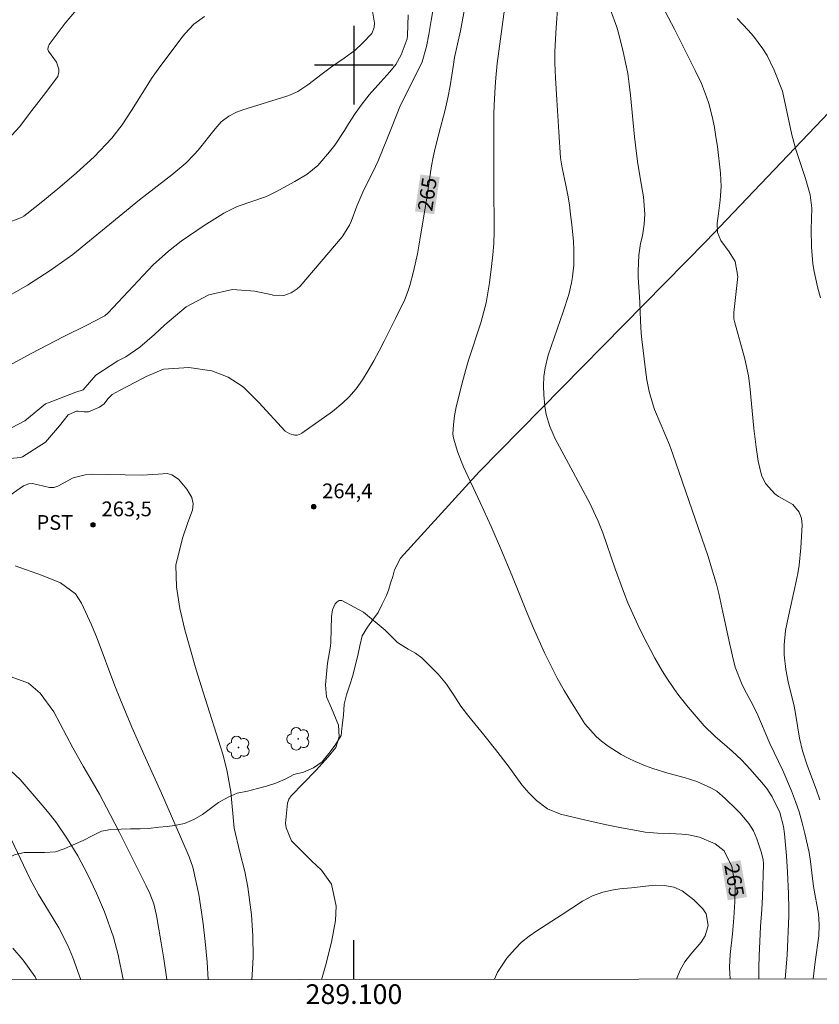
# Model space of a CAD drawing. Units: metres. Extents: x 288906 to 289421, y 1661602 to 1662166.
# Drawn here: x 289066 to 289147, y 1661604 to 1661705 of the extents above; entities that cross this region are included whole.
import ezdxf
from ezdxf.enums import TextEntityAlignment as Align

# ---------------------------------------------------------------- set-up
doc = ezdxf.new("R2010")
doc.units = ezdxf.units.M
doc.header["$MEASUREMENT"] = 0
for name, color, linetype, lineweight in [('Articulacao', 7, 'Continuous', 18), ('Coordenadas', 7, 'Continuous', 9), ('Topon_Curvas_Mestras_Masc', 255, 'Continuous', 9)]:
    doc.layers.add(name, color=color, linetype=linetype, lineweight=lineweight)
for name, color, linetype, lineweight, true_color in [('Arvores_Isoladas', 7, 'Continuous', 18, 0x00ff33), ('Curvas_Intermediarias', 7, 'Continuous', 9, 0x783c14), ('Curvas_Mestras', 7, 'Continuous', 20, 0x783c14), ('Pto_Cotado', 7, 'Continuous', 9, 0x783c14), ('Topon_Cultura', 7, 'Continuous', 9, 0x00ff33), ('Topon_Curvas_Mestras', 7, 'Continuous', 9, 0x783c14), ('Topon_Pto_Cotado', 7, 'Continuous', 9, 0x783c14), ('Vegetacao', 7, 'Orla8', 9, 0x00ff33)]:
    doc.layers.add(name, color=color, linetype=linetype, lineweight=lineweight, true_color=true_color)
doc.layers.add('Malha', color=7, linetype='Continuous')
doc.styles.add('Arial', font='arial.ttf', dxfattribs={"height": 1.5})
doc.styles.get("Standard").update_dxf_attribs({"font": 'arial.ttf'})
doc.linetypes.add('Orla8', pattern='A,6,-0.5,["V",Standard,S=1,R=0,X=-0.5,Y=-1],-0.5,6,-0.5,["V",Standard,S=1,R=0,X=-0.5,Y=-1],-0.5', length=14)

# ---------------------------------------------------------------- blocks, each defined once
blk = doc.blocks.new('Ponto_Cotado')
at = {"true_color": 0x783c14}
h = blk.add_hatch(color=36, dxfattribs=at)
h.dxf.hatch_style = 1
edge = h.paths.add_edge_path()
edge.add_arc((0, 0), 0.005, 0, 360)
at = {"layer": 'Pto_Cotado'}
blk.add_circle((0, 0), 0.005, dxfattribs=at)
blk = doc.blocks.new('Arvore')
at = {"layer": 'Arvores_Isoladas'}
blk.add_lwpolyline([(-0.72, 0.49, 0.872324), (-0.72, -0.55, 0.862983), (0.28, -0.83, 0.900105), (0.89, 0.03, 0.863155), (0.26, 0.86, 0.882486)], format="xyb", close=True, dxfattribs=at)
blk.add_circle((0, 0), 0.0286, dxfattribs=at)

msp = doc.modelspace()

# ---------------------------------------------------------------- linework, layer by layer
at = {"layer": 'Articulacao', "flags": 128}
msp.add_lwpolyline([(288921.97, 1662161.1), (289403.63, 1662161.57), (289404.16, 1661607.3), (288922.53, 1661606.83), (288921.97, 1662161.1)], close=True, dxfattribs=at)
at = {"layer": 'Curvas_Intermediarias', "flags": 128}
for points, elevation in [([(289108.5, 1661708.33), (289107.84, 1661704.52), (289107.62, 1661703.1), (289107.39, 1661701.9), (289106.94, 1661700.32), (289105.65, 1661697.71), (289104.94, 1661696.33), (289104.68, 1661695.77), (289103.41, 1661692.59), (289102.45, 1661690.26), (289101.92, 1661689.11), (289101.4, 1661688.11), (289100.89, 1661687.06), (289100.3, 1661685.64), (289099.7, 1661684.09), (289099.54, 1661683.71), (289098.81, 1661682.52), (289094.52, 1661677.51), (289094.24, 1661677.24), (289093.61, 1661676.82), (289092.88, 1661676.58), (289091.74, 1661676.61), (289091.68, 1661676.62)], 266), ([(289141.19, 1661607.04), (289141.18, 1661608.26), (289141.21, 1661609.35), (289141.35, 1661612.37), (289141.47, 1661614.1), (289141.54, 1661615.4), (289141.64, 1661618.72), (289141.61, 1661619.2), (289141.42, 1661619.97), (289140.99, 1661621.29), (289140.82, 1661621.71), (289140.63, 1661622.11), (289140.15, 1661622.87), (289139.27, 1661623.9), (289138.95, 1661624.23), (289137.75, 1661625.41), (289136.89, 1661626.15), (289136.31, 1661626.49), (289134.87, 1661627.12), (289133.59, 1661627.55), (289131.92, 1661627.96), (289130.39, 1661628.44), (289129.65, 1661628.73), (289128.59, 1661629.17), (289127.88, 1661629.5), (289127.19, 1661629.86), (289125.87, 1661630.72), (289125.17, 1661631.24), (289124.63, 1661631.69), (289123.48, 1661633), (289122.12, 1661635.15), (289121.38, 1661636.39), (289120.67, 1661637.64), (289120.01, 1661638.93), (289119.39, 1661640.23), (289118.27, 1661642.71), (289117.62, 1661644.24), (289116.05, 1661648.11), (289115, 1661650.61), (289113.95, 1661653.07), (289112.85, 1661655.51), (289111.15, 1661659.12), (289110.56, 1661660.6), (289110.12, 1661662.04), (289110.07, 1661662.5), (289110.12, 1661663.42), (289110.22, 1661664.34), (289110.4, 1661665.24), (289111, 1661667.65), (289111.37, 1661669.05), (289111.65, 1661669.97), (289112.89, 1661673.8), (289113.18, 1661674.8), (289113.43, 1661675.82), (289113.63, 1661676.83), (289113.79, 1661677.86), (289114, 1661679.51), (289114.13, 1661680.69), (289114.22, 1661681.87), (289114.26, 1661683.05), (289114.26, 1661684.24), (289114.21, 1661686.88), (289114.24, 1661690.71), (289114.24, 1661695), (289114.26, 1661695.93), (289114.37, 1661697.8), (289114.44, 1661698.72), (289114.58, 1661700.15), (289115.59, 1661707.72)], 264), ([(289120.72, 1661706.13), (289120.58, 1661703.83), (289120.45, 1661702.02), (289120.43, 1661701.3), (289120.44, 1661700.18), (289120.5, 1661698.7), (289120.62, 1661696.45), (289120.82, 1661693.22), (289121, 1661690.57), (289121.16, 1661689.55), (289121.54, 1661687.77), (289121.74, 1661686.78), (289121.91, 1661685.79), (289122.04, 1661684.79), (289122.16, 1661683.78), (289122.32, 1661682.05), (289122.37, 1661681.25), (289122.35, 1661679.64), (289122.23, 1661678.45), (289122.13, 1661677.84), (289121.87, 1661676.65), (289121.29, 1661674.89), (289119.75, 1661670.51), (289119.43, 1661669.2), (289119.32, 1661668.31), (289119.27, 1661667.38), (289119.3, 1661666.45), (289119.41, 1661665.31), (289119.56, 1661664.47), (289119.92, 1661663.24), (289120.26, 1661662.45), (289120.44, 1661662.06), (289122.05, 1661659.03), (289124.02, 1661655.36), (289124.58, 1661654.2), (289124.83, 1661653.61), (289125.3, 1661652.41), (289126.55, 1661648.76), (289127.41, 1661646.45), (289127.87, 1661645.3), (289128.36, 1661644.17), (289128.88, 1661643.06), (289129.43, 1661641.96), (289130.61, 1661639.68), (289131.35, 1661638.37), (289131.75, 1661637.73), (289132.6, 1661636.48), (289133.05, 1661635.88), (289133.99, 1661634.7), (289135.62, 1661632.79), (289136.7, 1661631.73), (289138.46, 1661630.21), (289139.41, 1661629.33), (289140.3, 1661628.38), (289141.45, 1661627.07), (289141.98, 1661626.4), (289142.54, 1661625.57), (289143.3, 1661623.98), (289143.68, 1661622.56), (289143.79, 1661621.81), (289143.83, 1661621.44), (289143.99, 1661619.57), (289144.1, 1661617.91), (289144.2, 1661615.74), (289144.24, 1661614.13), (289144.23, 1661613.48), (289144.07, 1661609.46), (289143.85, 1661607.04)], 263), ([(289084.8, 1661704.96), (289083.73, 1661704.16), (289082.81, 1661703.18), (289082.53, 1661702.83), (289080.24, 1661699.81), (289079.42, 1661698.65), (289078.85, 1661697.75), (289078.45, 1661697.12)], 269), ([(289101.85, 1661705.69), (289102.1, 1661704.25), (289102.07, 1661703.82), (289101.82, 1661703.23), (289100.88, 1661702.22), (289100.11, 1661701.53), (289099, 1661700.71), (289097.72, 1661699.82), (289096.75, 1661699.11), (289095.31, 1661698), (289094.29, 1661697.32), (289093.56, 1661696.97), (289093.17, 1661696.84), (289088.7, 1661695.44), (289088.06, 1661695.2), (289087.26, 1661694.79), (289086.51, 1661694.23), (289085.89, 1661693.52), (289084.14, 1661691.36), (289083.74, 1661690.89), (289082.89, 1661690.03)], 268), ([(289105.5, 1661705.1), (289105.44, 1661703.01), (289105.41, 1661702.68), (289104.8, 1661701.03), (289104.25, 1661700.06), (289103.66, 1661699.31), (289102.73, 1661698.3), (289101.56, 1661696.97), (289100.84, 1661696.06), (289100.11, 1661695.07), (289099.44, 1661694.03), (289099.03, 1661693.36), (289098.05, 1661691.87), (289097.51, 1661691.17), (289096.32, 1661689.78), (289095.25, 1661688.9), (289093.97, 1661688.16), (289092.05, 1661687.1), (289091.11, 1661686.65), (289088.13, 1661685.62), (289086.77, 1661684.94), (289086.38, 1661684.7)], 267), ([(289126.1, 1661705.63), (289126.72, 1661703.87), (289126.93, 1661703.16), (289127.38, 1661701.35), (289127.63, 1661700.26), (289127.84, 1661699.15), (289128, 1661698.05), (289128.13, 1661696.94), (289128.54, 1661692.71), (289128.63, 1661691.87), (289128.84, 1661690.2), (289129.11, 1661688.54), (289129.45, 1661686.61), (289129.58, 1661684.82), (289129.51, 1661683.82), (289129.33, 1661682.64), (289129.15, 1661681.86), (289128.99, 1661680.67), (289128.91, 1661679.08), (289128.91, 1661678.44), (289129.09, 1661675.88), (289129.13, 1661673.98), (289129.21, 1661672.73), (289129.27, 1661672.1), (289129.64, 1661669), (289129.8, 1661667.97), (289130.03, 1661666.8), (289130.22, 1661666.07), (289130.58, 1661664.98), (289131.73, 1661662.27), (289132.09, 1661661.36), (289132.43, 1661660.44), (289136.03, 1661650.02), (289136.48, 1661648.53), (289136.86, 1661647.19), (289137.1, 1661646.25), (289137.53, 1661644.34), (289138.11, 1661641.55), (289138.49, 1661639.87), (289138.77, 1661638.77), (289139.41, 1661637.14), (289139.73, 1661636.49), (289140.37, 1661635.3), (289140.99, 1661634.1), (289142.31, 1661631), (289143.61, 1661628.26), (289144.5, 1661626.17), (289144.91, 1661625.11), (289145.28, 1661624.03), (289145.59, 1661622.94), (289145.86, 1661621.84), (289146.29, 1661619.89), (289146.44, 1661619), (289146.56, 1661617.83), (289146.75, 1661616.46), (289147.23, 1661613.67), (289147.32, 1661612.56), (289147.27, 1661611.44), (289146.91, 1661608.78), (289146.7, 1661607.05)], 262), ([(289147.38, 1661625.27), (289147, 1661626.35), (289146.13, 1661628.68), (289145.62, 1661630.26), (289145.3, 1661631.55), (289144.92, 1661634.05), (289144.76, 1661634.8), (289144.17, 1661637.27), (289143.93, 1661638.51), (289143.76, 1661640.03), (289143.74, 1661641.02), (289143.89, 1661642.5), (289144.18, 1661643.96), (289144.85, 1661646.87), (289145.14, 1661648.27), (289145.28, 1661649.13), (289145.44, 1661650.88), (289145.57, 1661653.21), (289145.56, 1661653.56), (289145.52, 1661653.89), (289145.29, 1661654.53), (289144.63, 1661655.3), (289143.18, 1661656.13), (289142.79, 1661656.39), (289141.85, 1661657.43), (289141.44, 1661658.3), (289141.11, 1661659.71), (289140.89, 1661661.15), (289140.67, 1661663.02), (289140.27, 1661667.35), (289140.14, 1661668.39), (289139.76, 1661670.11), (289138.7, 1661673.92), (289138.65, 1661674.18), (289138.63, 1661674.44), (289138.64, 1661674.84), (289139.05, 1661678.51), (289138.78, 1661680.03), (289138.16, 1661680.99), (289137.33, 1661682.15), (289136.96, 1661682.97), (289136.94, 1661683.91), (289137.09, 1661684.9), (289137.26, 1661686.27), (289137.35, 1661687.65), (289137.27, 1661689.02), (289136.96, 1661691.71), (289136.82, 1661692.69), (289136.66, 1661693.66), (289136.45, 1661694.63), (289136.08, 1661696.08), (289135.87, 1661696.78), (289135.35, 1661698.14), (289134.71, 1661699.45), (289132.59, 1661703.65), (289131.66, 1661705.44)], 261), ([(289078.45, 1661697.12), (289077.37, 1661695.37), (289076.41, 1661693.93), (289075.36, 1661692.56), (289073.59, 1661690.66), (289071.78, 1661689.04), (289070.07, 1661687.58), (289068.34, 1661686.16), (289066.74, 1661684.87), (289066.43, 1661684.64), (289066.18, 1661684.5), (289064.59, 1661683.89)], 269), ([(289082.89, 1661690.03), (289081.49, 1661688.83), (289078.2, 1661686.3), (289071.4, 1661680.74), (289069.11, 1661679.09), (289066.79, 1661677.63), (289063.82, 1661675.91)], 268), ([(289086.38, 1661684.7), (289084.77, 1661683.7), (289082.42, 1661682.08), (289081.14, 1661681.08), (289079.58, 1661679.69), (289074.99, 1661674.81), (289074.67, 1661674.51), (289072.75, 1661673.51), (289070.48, 1661672.38), (289067.17, 1661670.66), (289063.49, 1661668.66)], 267), ([(289091.68, 1661676.62), (289089.92, 1661677.02), (289087.64, 1661677.16), (289085.23, 1661676.64), (289082.93, 1661675.41), (289080.77, 1661673.57), (289079.72, 1661672.6), (289078.22, 1661671.31), (289076.81, 1661670.34), (289076, 1661669.91), (289073.75, 1661668.45), (289072.47, 1661666.96), (289071.71, 1661666.73), (289068.99, 1661665.69), (289068.63, 1661665.53), (289066.51, 1661663.8), (289065.18, 1661663.1)], 266), ([(289089.62, 1661606.99), (289089.65, 1661607.44), (289089.74, 1661609.29), (289089.71, 1661611.44), (289089.57, 1661613.58), (289089.21, 1661616.37), (289088.91, 1661617.96), (289088.38, 1661619.94), (289087.8, 1661622.37), (289087.48, 1661626.08), (289087.07, 1661628.3), (289086.66, 1661629.91), (289084.65, 1661636.22), (289083.96, 1661638.48), (289083.31, 1661640.75), (289082.81, 1661642.56), (289082.3, 1661644.73), (289081.94, 1661646.93), (289081.88, 1661649.13), (289082.55, 1661651.87), (289083.12, 1661653.47), (289083.59, 1661654.72), (289083.64, 1661655.37), (289083.5, 1661656.01), (289083.01, 1661656.87), (289082.14, 1661657.89), (289081.49, 1661658.32), (289080.99, 1661658.46), (289080.08, 1661658.38), (289078.47, 1661658.3), (289073.29, 1661658.38), (289072.65, 1661658.33), (289071.44, 1661658.01), (289069.88, 1661657.16), (289069.47, 1661657.03), (289069.04, 1661657.04), (289067.32, 1661657.44), (289066.93, 1661657.42), (289066.38, 1661657.21), (289064.71, 1661656.02)], 264), ([(289085.18, 1661606.99), (289085.08, 1661608.74), (289084.86, 1661610.87), (289084.65, 1661612.66), (289084.49, 1661613.85), (289084.22, 1661615.63), (289083.6, 1661618.42), (289083.24, 1661619.45), (289083.04, 1661619.95), (289080.41, 1661625.94), (289078.62, 1661629.91), (289077.41, 1661632.67), (289076.82, 1661634.06), (289076.24, 1661635.45), (289075.69, 1661636.86), (289073.88, 1661641.67), (289073.31, 1661643.07), (289072.3, 1661645.27), (289071.67, 1661646.22), (289070.14, 1661647.32), (289068.22, 1661648.1), (289065.53, 1661649.06)], 263), ([(289080.96, 1661606.98), (289080.65, 1661609.08), (289080.4, 1661610.72), (289079.92, 1661613.5), (289079.64, 1661614.7), (289079.23, 1661615.73), (289078.85, 1661616.51), (289076.15, 1661621.95), (289075.21, 1661623.77), (289074.12, 1661625.83), (289073.39, 1661627.14), (289072.46, 1661628.7), (289071.41, 1661630.57), (289069.47, 1661634.21), (289068.09, 1661636.11), (289066.9, 1661637.13), (289064.76, 1661637.91)], 262), ([(289076.53, 1661606.98), (289076.01, 1661609.5), (289075.54, 1661611.28), (289074.64, 1661613.88), (289073.82, 1661615.78), (289072.9, 1661617.69), (289071.9, 1661619.57), (289070.86, 1661621.27), (289069.73, 1661622.92), (289069.12, 1661623.7), (289068.49, 1661624.48), (289066.05, 1661627.33), (289065.11, 1661628.22)], 261), ([(289114.29, 1661607.01), (289114.6, 1661607.75), (289115.55, 1661609.16), (289116.36, 1661610.08), (289117.05, 1661610.77), (289117.81, 1661611.38), (289118.6, 1661611.94), (289121.07, 1661613.53), (289123.26, 1661614.97), (289124.26, 1661615.49), (289125.32, 1661615.88), (289126.41, 1661616.12), (289127.05, 1661616.2), (289128.24, 1661616.31)], 266), ([(289128.24, 1661616.31), (289129.69, 1661616.49), (289130.64, 1661616.57), (289131.6, 1661616.55), (289132.52, 1661616.38), (289133.37, 1661616), (289134.57, 1661615.1), (289135.47, 1661614.17), (289135.82, 1661613.67), (289136.04, 1661612.48), (289135.71, 1661611.42), (289135.32, 1661610.79), (289134.26, 1661609.56), (289133.66, 1661608.79), (289133.19, 1661607.95), (289132.79, 1661607.03)], 266), ([(289067.72, 1661606.97), (289067.58, 1661607.25), (289066.36, 1661608.95), (289065.31, 1661610.19)], 259)]:
    msp.add_lwpolyline(points, dxfattribs=dict(at, elevation=elevation))
at = {"layer": 'Curvas_Mestras', "flags": 128}
for points, elevation in [([(289098.87, 1661665.64), (289099.49, 1661666.22), (289100.21, 1661667.08), (289100.86, 1661667.99), (289101.45, 1661668.95), (289102.02, 1661669.93), (289102.56, 1661670.92), (289103.08, 1661671.92), (289104.23, 1661674.22), (289105.17, 1661676.17), (289105.46, 1661676.86), (289105.68, 1661677.58), (289106.04, 1661679.01), (289106.45, 1661680.81), (289106.78, 1661682.63), (289107.37, 1661686.27), (289107.75, 1661688.84), (289107.9, 1661689.75), (289108.06, 1661690.65), (289108.26, 1661691.55), (289108.62, 1661693.01), (289109.26, 1661695.44), (289109.55, 1661696.67), (289109.78, 1661697.9), (289110.12, 1661700.06), (289110.24, 1661700.77), (289110.85, 1661703.49), (289112.24, 1661711)], 265), ([(289072.82, 1661707.86), (289071.78, 1661705.62), (289070.64, 1661704.27), (289069.01, 1661702.1), (289068.89, 1661701.81), (289068.88, 1661701.6), (289068.94, 1661701.41), (289069.76, 1661700.31), (289070, 1661699.57), (289070, 1661699.31), (289069.87, 1661698.83), (289068.43, 1661696.91), (289067, 1661695.07), (289066.02, 1661693.75), (289065.2, 1661692.87)], 270), ([(289138.99, 1661704.73), (289140.1, 1661703.54), (289140.62, 1661702.93), (289141.6, 1661701.64), (289142.03, 1661700.96), (289142.74, 1661699.5), (289143.58, 1661697.36), (289144.55, 1661692.92), (289144.93, 1661691.41), (289145.93, 1661688.47), (289146.39, 1661686.81), (289146.57, 1661685.45), (289146.49, 1661683.28), (289146.53, 1661681.51), (289146.67, 1661679.78), (289146.79, 1661678.99), (289147.15, 1661677.45), (289147.45, 1661676.31)], 260), ([(289098.87, 1661665.64), (289097.82, 1661664.76), (289094.7, 1661662.55), (289094.47, 1661662.43), (289094.23, 1661662.35), (289093.98, 1661662.35), (289093.47, 1661662.48), (289093.02, 1661662.76), (289090.33, 1661665.68), (289088.72, 1661667.28), (289087.22, 1661668.26), (289085.54, 1661668.89), (289083.2, 1661669.23), (289080.64, 1661669.08), (289078.86, 1661668.32), (289078.57, 1661668.15), (289076.16, 1661666.9), (289075.41, 1661666.49), (289074.98, 1661666.06), (289074.61, 1661665.56), (289074.12, 1661665.19), (289073.01, 1661664.72), (289072.55, 1661664.73), (289071.96, 1661664.81), (289071.78, 1661664.79), (289070.93, 1661664.41), (289070.06, 1661663.31), (289068.62, 1661661.65), (289066.29, 1661660.15), (289066.08, 1661660.09), (289063.62, 1661659.84)], 265), ([(289096.71, 1661607), (289096.77, 1661607.19), (289097.12, 1661608.38), (289097.71, 1661610.78), (289098.12, 1661613), (289098.2, 1661614.44), (289097.7, 1661616.67), (289096.7, 1661618.12), (289095.69, 1661619.06), (289093.65, 1661621.11), (289093.1, 1661622.43), (289093.03, 1661622.89), (289093.24, 1661624.93), (289093.38, 1661625.33), (289093.63, 1661625.68), (289096.12, 1661628.25), (289097.39, 1661629.63), (289098.15, 1661630.59), (289098.5, 1661631.67), (289098.42, 1661632.87), (289097.71, 1661634.59), (289097.21, 1661635.73), (289097.09, 1661636.97), (289097.31, 1661639.18), (289097.62, 1661640.88), (289097.65, 1661641.31), (289097.71, 1661643.92), (289097.82, 1661644.59), (289098.08, 1661645.21), (289098.28, 1661645.41), (289098.5, 1661645.54), (289098.75, 1661645.54), (289100.97, 1661644.34), (289103.17, 1661642.52), (289104.15, 1661641.54)], 265), ([(289104.15, 1661641.54), (289104.42, 1661641.27), (289105.52, 1661640.58), (289106.26, 1661640.17), (289106.89, 1661639.71), (289107.18, 1661639.44), (289108.56, 1661638.04), (289109.42, 1661637.03), (289110.15, 1661635.92), (289110.86, 1661634.79), (289111.67, 1661633.74), (289113.22, 1661631.87), (289114.39, 1661630.4), (289115.7, 1661628.71), (289117.08, 1661626.8), (289117.8, 1661625.96), (289118.57, 1661625.2), (289119.7, 1661624.36), (289121.01, 1661623.82), (289123.58, 1661623.19), (289125.69, 1661622.72), (289127.21, 1661622.41), (289128.72, 1661622.13), (289129.63, 1661621.99), (289130.87, 1661621.88), (289132.11, 1661621.85), (289133.34, 1661621.77), (289134.03, 1661621.69), (289135.16, 1661621.46), (289136.73, 1661620.79), (289137.66, 1661620.08), (289138.44, 1661618.47), (289138.74, 1661616.74), (289138.76, 1661616.27), (289138.72, 1661614.88), (289138.64, 1661613.25), (289138.49, 1661611.63), (289138.25, 1661609.52), (289138.2, 1661608.23), (289138.23, 1661607.59), (289138.27, 1661607.04)], 265), ([(289072.22, 1661606.97), (289071.42, 1661609.22), (289070.9, 1661610.46), (289069.98, 1661612.25), (289068.94, 1661613.98), (289067.91, 1661615.63), (289067.04, 1661617.26), (289065.12, 1661621.25)], 260)]:
    msp.add_lwpolyline(points, dxfattribs=dict(at, elevation=elevation))
at = {"layer": 'Malha', "flags": 128}
for points in [[(289100, 1661704), (289100, 1661696)], [(289104, 1661700), (289096, 1661700)], [(289100, 1661607), (289100, 1661611)]]:
    msp.add_lwpolyline(points, dxfattribs=at)
at = {"layer": 'Topon_Curvas_Mestras_Masc'}
for points in [[(289108.17, 1661684.83, 265), (289108.72, 1661688.59, 265), (289106.21, 1661685.12, 265), (289106.76, 1661688.88, 265)], [(289137.37, 1661618.79, 265), (289138.02, 1661615.04, 265), (289139.32, 1661619.13, 265), (289139.97, 1661615.38, 265)]]:
    msp.add_solid(points, dxfattribs=at)
at = {"layer": 'Vegetacao', "flags": 128}
for points in [[(289104.73, 1661649.86), (289112.72, 1661658.64), (289135.83, 1661682.08), (289152.47, 1661699.56), (289170.82, 1661718.96), (289177.46, 1661721.56), (289184.97, 1661721.85), (289194.21, 1661720.41), (289241.26, 1661710.61), (289277.35, 1661696.76), (289309.4, 1661681.47), (289331.63, 1661677.44), (289355.3, 1661674.84), (289358.77, 1661676.87), (289360.5, 1661680.04), (289361.36, 1661686.39), (289360.78, 1661695.34), (289348.94, 1661730.27), (289336.52, 1661746.43), (289307.65, 1661765.48), (289298.7, 1661771.83), (289295.81, 1661775.58), (289295.81, 1661780.77), (289306.48, 1661792.32), (289311.68, 1661799.83), (289318.32, 1661810.51), (289322.93, 1661816.58), (289325.24, 1661818.02), (289330.44, 1661818.31), (289338.52, 1661818.32), (289361.33, 1661813.99), (289369.41, 1661812.84), (289378.65, 1661808.51), (289380.67, 1661803.89), (289392.8, 1661788.31), (289397.42, 1661787.73), (289401.17, 1661788.02), (289403.48, 1661790.91), (289403.98, 1661792.71)], [(288922.44, 1661694.95), (288922.98, 1661694.67), (288923.96, 1661694.19), (288924.85, 1661693.72), (288925.8, 1661693.3), (288926.87, 1661693.27), (288927.82, 1661693.33), (288928.8, 1661693.42), (288929.72, 1661693.42), (288930.25, 1661693.39), (288930.75, 1661693.33), (288931.53, 1661693.13), (288932.53, 1661692.95), (288933.63, 1661692.77), (288934.64, 1661692.59), (288935.71, 1661692.56), (288936.72, 1661692.56), (288937.67, 1661692.59), (288938.79, 1661692.62), (288939.86, 1661692.71), (288940.96, 1661692.86), (288941.7, 1661693.04), (288942.2, 1661693.13), (288943.27, 1661693.19), (288944.28, 1661693.22), (288945.29, 1661693.22), (288946.36, 1661693.22), (288947.45, 1661693.07), (288948.4, 1661692.69), (288949.17, 1661692.03), (288949.74, 1661691.17), (288950.13, 1661690.24), (288950.3, 1661689.1), (288950.42, 1661688.06), (288950.54, 1661687.02), (288950.72, 1661685.95), (288951.16, 1661685.36), (288952.14, 1661684.89), (288952.62, 1661684), (288952.86, 1661683.05), (288953.21, 1661682.07), (288954.04, 1661681.48), (288955.11, 1661681.33), (288956.09, 1661681.15), (288957.04, 1661680.73), (288957.93, 1661680.14), (288958.7, 1661679.31), (288959.56, 1661678.57), (288960.3, 1661678.33), (288961.1, 1661678.45), (288961.99, 1661678.87), (288962.79, 1661679.61), (288963.59, 1661680.29), (288964.25, 1661680.74), (288964.99, 1661681), (288965.97, 1661681.03), (288966.83, 1661681.27), (288967.51, 1661682.01), (288967.99, 1661682.87), (288968.13, 1661683.76), (288968.13, 1661684.8), (288967.69, 1661685.75), (288966.91, 1661686.46), (288966.26, 1661687.26), (288966.11, 1661688.33), (288966.41, 1661688.87), (288967.3, 1661689.34), (288968.22, 1661689.67), (288969.2, 1661689.76), (288970.15, 1661689.73), (288970.86, 1661689.3), (288971.3, 1661688.36), (288971.99, 1661687.71), (288972.97, 1661687.41), (288973.97, 1661687.21), (288974.98, 1661687.21), (288976.05, 1661687.3), (288976.91, 1661687.83), (288977.59, 1661688.51), (288978.22, 1661689.34), (288978.63, 1661690.2), (288979.11, 1661691.06), (288979.94, 1661691.57), (288980.88, 1661691.66), (288981.83, 1661691.27), (288981.98, 1661690.47), (288982.07, 1661689.66), (288982.46, 1661689.05), (288983.23, 1661688.4), (288984.24, 1661688.13), (288985.25, 1661687.91), (288986.2, 1661687.48), (288986.94, 1661686.82), (288987.68, 1661686.08), (288988.12, 1661685.16), (288988.6, 1661684.3), (288989.25, 1661683.53), (288990.08, 1661683.56), (288990.82, 1661684.27), (288991.36, 1661685.11), (288991.89, 1661686), (288992.69, 1661686.62), (288993.61, 1661686.68), (288994.16, 1661686.49), (288994.74, 1661685.91), (288995.36, 1661685.08), (288996.07, 1661684.31), (288996.82, 1661683.56), (288997.74, 1661683), (288998.68, 1661682.59), (288999.66, 1661682.59), (289000.7, 1661682.59), (289001.71, 1661682.59), (289002.66, 1661682.47), (289003.73, 1661682.32), (289004.83, 1661682.26), (289005.86, 1661682.05), (289006.75, 1661681.55), (289007.61, 1661680.93), (289008.09, 1661679.98), (289008.42, 1661679.03), (289008.53, 1661677.96), (289008.42, 1661676.95), (289008.33, 1661675.85), (289008.33, 1661674.82), (289008.45, 1661673.81), (289008.95, 1661672.89), (289009.51, 1661672), (289010.17, 1661671.14), (289010.82, 1661670.34), (289011.35, 1661669.51), (289011.92, 1661668.62), (289012.6, 1661667.82), (289013.28, 1661667.08), (289014.11, 1661666.33), (289014.86, 1661665.65), (289015.54, 1661664.91), (289016.19, 1661664.02), (289017.05, 1661663.55), (289017.94, 1661663.1), (289018.89, 1661662.72), (289019.99, 1661662.38), (289020.91, 1661661.91), (289021.74, 1661661.35), (289022.63, 1661660.7), (289023.46, 1661660.14), (289024.38, 1661659.57), (289025.24, 1661658.95), (289026.04, 1661658.42), (289026.87, 1661657.8), (289027.84, 1661657.1), (289028.56, 1661656.4), (289029.13, 1661655.63), (289029.84, 1661654.83), (289030.49, 1661653.94), (289031.06, 1661653.11), (289031.66, 1661652.44), (289032.62, 1661651.94), (289033.67, 1661651.69), (289034.65, 1661651.36), (289035.59, 1661650.98), (289036.4, 1661650.35), (289037.11, 1661649.55), (289037.58, 1661648.69), (289037.97, 1661647.8), (289038.27, 1661646.85), (289038.92, 1661646.23), (289039.87, 1661646.2), (289040.91, 1661646.05), (289041.91, 1661645.76), (289042.83, 1661645.34), (289043.66, 1661644.83), (289044.38, 1661644.13), (289044.85, 1661643.5), (289045.21, 1661642.55), (289045.24, 1661641.55), (289045.24, 1661640.51), (289045.24, 1661639.5), (289045.21, 1661638.43), (289045.12, 1661637.45), (289045.03, 1661636.35), (289044.94, 1661635.4), (289044.82, 1661634.37), (289044.62, 1661633.42), (289044.5, 1661632.47), (289044.32, 1661631.43), (289044.2, 1661630.45), (289044.17, 1661629.41), (289044.23, 1661628.32), (289044.44, 1661627.34), (289044.71, 1661626.36), (289045.09, 1661625.44), (289045.89, 1661624.82), (289046.84, 1661624.55), (289047.91, 1661624.55), (289048.92, 1661624.7), (289049.87, 1661625.08), (289050.79, 1661625.41), (289051.74, 1661625.41), (289052.75, 1661625.14), (289053.67, 1661624.67), (289054.56, 1661624.2), (289055.45, 1661623.6), (289056.31, 1661622.92), (289057.08, 1661622.09), (289057.82, 1661621.32), (289058.59, 1661620.55), (289059.57, 1661619.81), (289060.49, 1661619.33), (289061.5, 1661619.15), (289062.51, 1661619.15), (289063.55, 1661619.15), (289064.55, 1661619.21), (289065.47, 1661619.66), (289066.45, 1661619.9), (289067.49, 1661619.9), (289068.53, 1661619.9), (289069.63, 1661619.99), (289070.52, 1661620.28), (289071.44, 1661620.67), (289072.47, 1661621.12), (289073.39, 1661621.59), (289074.31, 1661622.09), (289075.26, 1661622.24), (289076.33, 1661622.27), (289077.28, 1661622.3), (289078.26, 1661622.3), (289079.12, 1661622.36), (289080.16, 1661622.48), (289080.99, 1661622.54), (289081.76, 1661622.66), (289082.77, 1661622.87), (289083.72, 1661623.28), (289084.58, 1661623.76), (289085.41, 1661624.38), (289086.21, 1661625), (289087.19, 1661625.54), (289088.13, 1661625.95), (289089.17, 1661626.13), (289090.18, 1661626.43), (289091.1, 1661626.67), (289092.05, 1661626.96), (289093, 1661627.38), (289093.89, 1661627.85), (289094.87, 1661628.09), (289095.88, 1661628.51), (289096.77, 1661629.13), (289097.45, 1661629.96), (289098.1, 1661630.82), (289098.69, 1661631.8), (289098.81, 1661632.81), (289098.93, 1661633.88), (289098.99, 1661634.98), (289099.23, 1661635.95), (289099.58, 1661636.96), (289099.88, 1661637.91), (289100.11, 1661638.89), (289100.38, 1661639.93), (289100.59, 1661640.94), (289100.83, 1661641.95), (289101.39, 1661642.84), (289101.98, 1661643.67), (289102.47, 1661644.33), (289102.87, 1661645.16), (289103.32, 1661646.06), (289103.54, 1661646.7), (289103.7, 1661647.31), (289103.94, 1661647.97), (289104.12, 1661648.66), (289104.73, 1661649.86)]]:
    msp.add_lwpolyline(points, dxfattribs=at)

# ---------------------------------------------------------------- block references
at = {"layer": 'Arvores_Isoladas', "rotation": 359.9825650347404}
for p in [(289094.33, 1661631.47), (289088.26, 1661630.59)]:
    msp.add_blockref('Arvore', p, dxfattribs=at)
at = {"layer": 'Pto_Cotado', "xscale": 47, "yscale": 47, "zscale": 47, "rotation": 0.01605286441623021}
for p in [(289095.91, 1661655.08, 264.36), (289073.46, 1661653.24, 263.46)]:
    msp.add_blockref('Ponto_Cotado', p, dxfattribs=at)

# ---------------------------------------------------------------- texts
at = {"layer": 'Coordenadas', "style": 'Arial'}
msp.add_text('289.100', height=2, dxfattribs=at).set_placement((289100, 1661606.5), align=Align.TOP_CENTER)
at = {"layer": 'Topon_Cultura', "style": 'Arial'}
msp.add_text('PST', height=1.5, rotation=359.9826, dxfattribs=at).set_placement((289067.71, 1661652.73))
at = {"layer": 'Topon_Curvas_Mestras', "style": 'Arial'}
for rotation, p in [(81.5892, (289107.46, 1661686.87, 265)), (279.8379, (289138.68, 1661617.08, 265))]:
    msp.add_text('265', height=1.5, rotation=rotation, dxfattribs=at).set_placement(p, align=Align.MIDDLE_CENTER)
at = {"layer": 'Topon_Pto_Cotado', "style": 'Arial'}
for s, p in [('264,4', (289096.77, 1661655.94, 264.36)), ('263,5', (289074.33, 1661654.11, 263.46))]:
    msp.add_text(s, height=1.5, rotation=359.9537, dxfattribs=at).set_placement(p)

doc.saveas('drawing.dxf')
